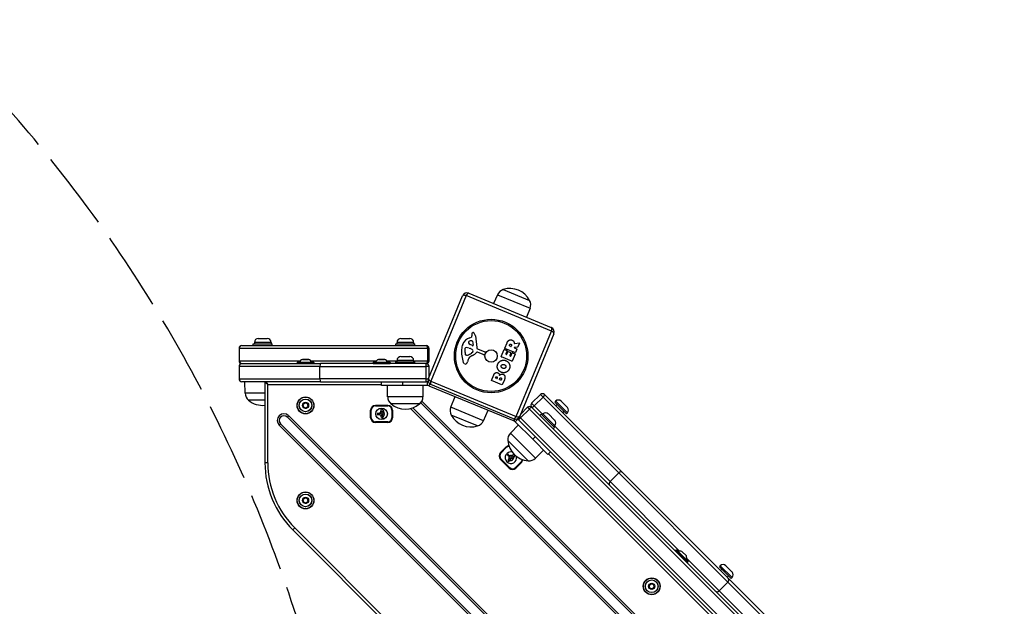
# Model space of a CAD drawing. Units: millimetres. Extents: x -5538 to 5002, y -3246 to 2680.
# Drawn here: x 1982 to 3018, y 849 to 1466 of the extents above; entities that cross this region are included whole.
import ezdxf

# ---------------------------------------------------------------- set-up
doc = ezdxf.new("R2010")
doc.units = ezdxf.units.MM
doc.header["$LTSCALE"] = 100
doc.linetypes.add('DASHED', pattern=[0.2068, 0.1655, -0.0413])
doc.layers.add('SW_Toestellen', color=2, linetype='Continuous')

msp = doc.modelspace()

# ---------------------------------------------------------------- linework, layer by layer
at = {"layer": 'SW_Toestellen'}
for p, q in [((2491, 1182), (2518.7, 1170.5)), ((2491, 1182), (2518.7, 1170.5)), ((2412.2, 1088.5), (2448.2, 1175.3)), ((2451.9, 1175.6), (2414.7, 1085.7)), ((2541.8, 1138.3), (2451.9, 1175.6)), ((2454.7, 1178), (2541.5, 1142.1)), ((2484.8, 1176.4), (2480.8, 1167.2)), ((2484.8, 1176.4), (2519.1, 1162.2)), ((2519.1, 1162.2), (2515.4, 1152.9)), ((2233.2, 1130.5), (2242.6, 1130.5)), ((2383.2, 1130.5), (2392.6, 1130.5)), ((2455.8, 1131.3), (2457.7, 1131.9)), ((2458, 1132.3), (2457.9, 1133.4)), ((2461.6, 1133.4), (2463, 1120.8)), ((2504.6, 1048.4), (2541.8, 1138.3)), ((2544.3, 1135.5), (2508.3, 1048.7)), ((2213.4, 1120), (2212.9, 1120)), ((2212.9, 1120), (2212.9, 1107)), ((2213.4, 1120), (2212.9, 1120)), ((2411.3, 1120), (2213.4, 1120)), ((2213.4, 1107), (2213.4, 1120)), ((2411.3, 1120), (2213.4, 1120)), ((2215.9, 1123), (2409.9, 1123)), ((2227.9, 1125), (2247.9, 1125)), ((2227.9, 1123), (2227.9, 1125)), ((2246.6, 1126.4), (2229.1, 1126.4)), ((2229.1, 1126.4), (2229.1, 1125)), ((2246.6, 1126.4), (2246.6, 1125)), ((2247.9, 1123), (2247.9, 1125)), ((2377.9, 1125), (2397.9, 1125)), ((2377.9, 1123), (2377.9, 1125)), ((2396.6, 1126.4), (2379.1, 1126.4)), ((2379.1, 1126.4), (2379.1, 1125)), ((2396.6, 1126.4), (2396.6, 1125)), ((2397.9, 1123), (2397.9, 1125)), ((2412.9, 1120), (2411.3, 1120)), ((2411.3, 1120), (2411.3, 1107)), ((2412.9, 1120), (2411.3, 1120)), ((2412.9, 1107), (2412.9, 1120)), ((2450.7, 1115.6), (2450.7, 1119.3)), ((2455.1, 1120.4), (2456.3, 1119.9)), ((2458.6, 1122.9), (2456, 1124.1)), ((2456.4, 1119.8), (2457.8, 1119.1)), ((2458.5, 1127.5), (2459.2, 1123.4)), ((2463.9, 1119.6), (2471.6, 1116.5)), ((2492.6, 1120.3), (2494.9, 1125.9)), ((2503.7, 1115.5), (2492.7, 1120)), ((2497.2, 1122.9), (2497.5, 1123.6)), ((2498.9, 1122), (2497.4, 1122.7)), ((2499.5, 1122.9), (2499.2, 1122.1)), ((2502.4, 1120.6), (2505.3, 1119.4)), ((2506.2, 1121.4), (2502.5, 1121)), ((2502.6, 1125.1), (2507.9, 1125.9)), ((2505.4, 1119.1), (2503.9, 1115.6)), ((2508.1, 1125.6), (2506.4, 1121.5)), ((2383.2, 1111.5), (2392.6, 1111.5)), ((2452.2, 1113), (2451.5, 1113.3)), ((2458.8, 1116.2), (2457.4, 1115.1)), ((2469.9, 1113.5), (2463.7, 1116.1)), ((2472.1, 1115.2), (2471.4, 1114.1)), ((2488.9, 1111.4), (2491.9, 1118.7)), ((2500, 1106.6), (2489, 1111.2)), ((2492.2, 1118.8), (2494.7, 1117.7)), ((2494.9, 1117.4), (2493.5, 1114.3)), ((2493.6, 1114), (2494.5, 1113.7)), ((2494.8, 1113.8), (2495.9, 1116.5)), ((2496.2, 1116.7), (2498.8, 1115.6)), ((2498.9, 1115.3), (2497.7, 1112.5)), ((2497.8, 1112.3), (2498.7, 1111.9)), ((2499, 1112), (2500.4, 1115.3)), ((2503.3, 1114.1), (2500.3, 1106.7)), ((2500.6, 1115.4), (2503.2, 1114.3)), ((2212.9, 1107), (2213.4, 1107)), ((2212.9, 1107), (2213.4, 1107)), ((2298.1, 1101), (2212.9, 1101)), ((2212.9, 1101), (2212.9, 1088)), ((2298.1, 1101), (2212.9, 1101)), ((2213.4, 1107), (2277.6, 1107)), ((2213.4, 1107), (2277.6, 1107)), ((2215.9, 1104), (2298.5, 1104)), ((2291.8, 1105.3), (2274, 1105.3)), ((2274, 1105.3), (2274, 1104.2)), ((2274, 1104.2), (2291.8, 1104.2)), ((2274.2, 1105.5), (2291.6, 1105.5)), ((2276.3, 1105.5), (2289.5, 1105.5)), ((2286.2, 1108.3), (2279.6, 1108.3)), ((2279.7, 1108.4), (2286.1, 1108.4)), ((2288.2, 1107), (2357.6, 1107)), ((2288.2, 1107), (2357.6, 1107)), ((2291.8, 1105.3), (2291.8, 1104.2)), ((2298.1, 1101), (2409.4, 1101)), ((2298.1, 1088), (2298.1, 1101)), ((2298.1, 1101), (2409.4, 1101)), ((2409.9, 1104), (2298.5, 1104)), ((2371.8, 1105.3), (2354, 1105.3)), ((2354, 1105.3), (2354, 1104.2)), ((2354, 1104.2), (2371.8, 1104.2)), ((2354.2, 1105.5), (2371.6, 1105.5)), ((2356.3, 1105.5), (2369.5, 1105.5)), ((2366.2, 1108.3), (2359.6, 1108.3)), ((2359.7, 1108.4), (2366.1, 1108.4)), ((2368.2, 1107), (2379.1, 1107)), ((2368.2, 1107), (2379.1, 1107)), ((2371.8, 1105.3), (2371.8, 1104.2)), ((2377.9, 1106), (2397.9, 1106)), ((2377.9, 1104), (2377.9, 1106)), ((2396.6, 1107.4), (2379.1, 1107.4)), ((2379.1, 1107.4), (2379.1, 1106)), ((2396.6, 1107.4), (2396.6, 1106)), ((2396.6, 1107), (2411.3, 1107)), ((2396.6, 1107), (2411.3, 1107)), ((2397.9, 1104), (2397.9, 1106)), ((2412.9, 1101), (2409.4, 1101)), ((2409.4, 1101), (2409.4, 1088)), ((2412.9, 1101), (2409.4, 1101)), ((2411.3, 1107), (2412.9, 1107)), ((2411.3, 1107), (2412.9, 1107)), ((2412.9, 1090.2), (2412.9, 1101)), ((2454, 1108.4), (2453.4, 1106)), ((2212.9, 1088), (2298.1, 1088)), ((2212.9, 1088), (2298.1, 1088)), ((2409.4, 1088), (2298.1, 1088)), ((2409.4, 1088), (2298.1, 1088)), ((2409.4, 1088), (2412, 1088)), ((2409.4, 1088), (2412, 1088)), ((2478.5, 1086.3), (2481, 1092.3)), ((2482.8, 1089.1), (2483, 1089.6)), ((2484.1, 1088.4), (2482.9, 1088.8)), ((2484.6, 1089.1), (2484.4, 1088.5)), ((2487, 1087.4), (2487.3, 1088.2)), ((2298.5, 1085), (2215.9, 1085)), ((2219.3, 1073), (2219.1, 1085)), ((2240.2, 1084), (2240.2, 999.6)), ((2243.2, 1082), (2240.2, 1084)), ((2240.2, 1084), (2240.2, 999.6)), ((2241.2, 1085), (2243.2, 1082)), ((2243.2, 999.6), (2243.2, 1082)), ((2243.2, 1082), (2362.9, 1082)), ((2298.5, 1085), (2409.9, 1085)), ((2362.9, 1081), (2362.9, 1085)), ((2385.4, 1081), (2362.9, 1081)), ((2369.3, 1069), (2369.1, 1081)), ((2385.4, 1081), (2385.4, 1085)), ((2411.3, 1081), (2385.4, 1081)), ((2406.5, 1069), (2406.6, 1081)), ((2411.3, 1085), (2409.9, 1085)), ((2411.3, 1081), (2411.3, 1085)), ((2412.1, 1085), (2411.3, 1085)), ((2412.1, 1085), (2411.3, 1085)), ((2413.7, 1082.7), (2412.8, 1080.6)), ((2412.8, 1080.6), (2502.3, 1043.6)), ((2414.7, 1085.7), (2504.6, 1048.4)), ((2501.7, 1046), (2414.9, 1082)), ((2489.6, 1081.5), (2478.6, 1086.1)), ((2488.5, 1086.5), (2487.1, 1087.1)), ((2489.1, 1087.5), (2488.8, 1086.6)), ((2492.1, 1086.9), (2489.9, 1081.6)), ((2240.2, 1073), (2219.3, 1073)), ((2406.5, 1069), (2369.3, 1069)), ((2435.8, 1058.1), (2440.2, 1069.3)), ((2530, 1071.4), (2520.8, 1062.2)), ((2523.6, 1059.5), (2532.8, 1068.7)), ((2532.8, 1068.7), (2530, 1071.4)), ((2532.8, 1068.7), (2530, 1071.4)), ((2532.8, 1068.7), (2612.5, 989)), ((2532.8, 1068.7), (2612.5, 989)), ((2616.4, 989.3), (2534.3, 1071.4)), ((2240.2, 1065.5), (2222.9, 1065.5)), ((2240.2, 1065.5), (2222.9, 1065.5)), ((2280.1, 1060.8), (2280.7, 1058.1)), ((2280.2, 1060.8), (2280.1, 1060.8)), ((2282.2, 1062.8), (2280.2, 1061)), ((2280.2, 1060.9), (2282.3, 1062.7)), ((2280.2, 1060.9), (2280.2, 1061)), ((2280.8, 1058.1), (2280.2, 1060.8)), ((2280.8, 1058.1), (2280.7, 1058.1)), ((2280.8, 1058), (2280.8, 1057.9)), ((2283.4, 1057.2), (2280.8, 1058)), ((2280.8, 1057.9), (2283.4, 1057.1)), ((2282.3, 1062.7), (2282.2, 1062.8)), ((2285, 1062), (2282.4, 1062.8)), ((2282.4, 1062.7), (2282.4, 1062.8)), ((2282.4, 1062.7), (2285, 1061.9)), ((2283.4, 1057.2), (2283.4, 1057.1)), ((2285.6, 1059), (2283.5, 1057.2)), ((2283.5, 1057.2), (2283.6, 1057.1)), ((2283.6, 1057.1), (2285.6, 1058.9)), ((2285, 1061.9), (2285, 1062)), ((2285, 1061.8), (2285.1, 1061.8)), ((2285, 1061.8), (2285.6, 1059.1)), ((2285.7, 1059.1), (2285.1, 1061.8)), ((2285.6, 1059.1), (2285.7, 1059.1)), ((2285.6, 1058.9), (2285.6, 1059)), ((2356.4, 1060), (2356.4, 1059.5)), ((2369.4, 1060), (2356.4, 1060)), ((2356.4, 1060), (2369.4, 1060)), ((2356.4, 1059.5), (2369.4, 1059.5)), ((2369.4, 1060), (2369.4, 1059.5)), ((2402.9, 1061.5), (2372.9, 1061.5)), ((2402.9, 1061.5), (2372.9, 1061.5)), ((3010.9, 442.1), (2395.7, 1057.3)), ((2404.3, 1062.8), (3016.4, 450.7)), ((3018.1, 451.8), (2405.4, 1064.6)), ((2470.1, 1043.9), (2435.8, 1058.1)), ((2516.6, 1058), (2509, 1050.4)), ((2518.4, 1056.2), (2516.6, 1058)), ((2518.4, 1056.2), (2516.6, 1058)), ((2520.8, 1062.2), (2523.6, 1059.5)), ((2520.8, 1062.2), (2523.6, 1059.5)), ((3011.6, 567.3), (2520.8, 1058)), ((2532.3, 1050.8), (2523.6, 1059.5)), ((2532.3, 1050.8), (2523.6, 1059.5)), ((2546.1, 1064.5), (2545.1, 1063.5)), ((2545.1, 1063.5), (2557.4, 1051.1)), ((2558.5, 1052.1), (2546.1, 1064.5)), ((2547.7, 1060.8), (2546.3, 1059.4)), ((2551.8, 1064.5), (2558.5, 1057.9)), ((2265.2, 1049.2), (2263.8, 1047.8)), ((2263.8, 1047.8), (2953.2, 358.4)), ((2954.6, 359.8), (2265.2, 1049.2)), ((2351.4, 1047), (2351.4, 1055)), ((2351.5, 1055.1), (2352, 1055.1)), ((2351.5, 1055.1), (2351.5, 1047.1)), ((2351.5, 1047.1), (2352, 1047.1)), ((2352, 1047.1), (2352, 1055.1)), ((2360.5, 1051.5), (2359.2, 1051.5)), ((2364.2, 1047.9), (2364.5, 1048.1)), ((2374.3, 1055.1), (2373.8, 1055.1)), ((2373.8, 1055.1), (2373.8, 1047.1)), ((2373.8, 1047.1), (2374.3, 1047.1)), ((2374.3, 1047.1), (2374.3, 1055.1)), ((2374.4, 1055), (2374.4, 1047)), ((2393.5, 1056.6), (3010.2, 439.9)), ((2464, 1038.4), (2436.2, 1049.8)), ((2464, 1038.4), (2436.2, 1049.8)), ((2470.1, 1043.9), (2474.9, 1054.9)), ((2508, 1048.2), (2509.2, 1047)), ((2508, 1048.2), (2509.2, 1047)), ((2509.2, 1047), (2518.4, 1056.2)), ((2999.9, 556.3), (2509.2, 1047)), ((2999.9, 556.3), (2509.2, 1047)), ((2518.4, 1056.2), (3009.1, 565.5)), ((2518.4, 1056.2), (3009.1, 565.5)), ((2529.3, 1049.5), (2530.7, 1050.9)), ((2530.7, 1050.9), (2544.9, 1036.8)), ((2532.6, 1051.1), (2531.6, 1050)), ((2545, 1038.7), (2532.6, 1051.1)), ((2538.4, 1051.1), (2545, 1044.4)), ((2554.8, 1053.8), (2553.4, 1052.3)), ((2558.5, 1052.1), (2557.4, 1051.1)), ((2255.3, 1039.3), (2256.7, 1040.7)), ((2255.3, 1039.3), (2944.7, 349.9)), ((2946.1, 351.3), (2256.7, 1040.7)), ((2356.4, 1042.2), (2356.4, 1042.7)), ((2369.4, 1042.7), (2356.4, 1042.7)), ((2356.4, 1042.2), (2369.4, 1042.2)), ((2369.4, 1042), (2356.4, 1042)), ((2369.4, 1042.2), (2369.4, 1042.7)), ((2498.5, 1030.8), (2506.9, 1039.4)), ((2502.3, 1043.6), (2503.1, 1045.6)), ((2506.4, 1045.6), (2503.6, 1042.7)), ((2503.6, 1042.7), (2521.9, 1024.4)), ((2506.4, 1045.6), (2505.9, 1046.1)), ((2506.4, 1045.6), (2505.9, 1046.1)), ((2507.4, 1044.6), (2506.4, 1045.6)), ((2507.4, 1044.6), (2998.1, 553.8)), ((2543.5, 1035.4), (2544.9, 1036.8)), ((2545, 1038.7), (2544, 1037.7)), ((2603.3, 979.8), (2544.7, 1038.4)), ((2603.3, 979.8), (2544.7, 1038.4)), ((2524.8, 1004.6), (2498.5, 1030.8)), ((2524.7, 1027.2), (2521.9, 1024.4)), ((2488, 1010.3), (2493.6, 1015.9)), ((2493.8, 1015.9), (2488.1, 1010.3)), ((2488.5, 1009.9), (2494.1, 1015.6)), ((2493.8, 1015.9), (2494.1, 1015.6)), ((2517, 1001.8), (2495.7, 1023)), ((2517, 1001.8), (2495.7, 1023)), ((2537.8, 1008.5), (2521.9, 1024.4)), ((2488.1, 1010.3), (2488.5, 1009.9)), ((2497.6, 1007), (2496.6, 1008)), ((2524.8, 1004.6), (2533.4, 1012.9)), ((2537.8, 1008.5), (2540.6, 1011.3)), ((2538.5, 1009.2), (2851, 696.7)), ((2243.2, 999.6), (2240.2, 999.6)), ((2497.2, 994), (2488, 1003.2)), ((2488.1, 1003.3), (2488.5, 1003.7)), ((2488.1, 1003.3), (2497.3, 994.1)), ((2497.6, 994.5), (2488.5, 1003.7)), ((2497.7, 1001.9), (2498, 1001.8)), ((2509.5, 1000.2), (2503.9, 994.5)), ((2504.2, 994.1), (2509.9, 999.8)), ((2509.9, 999.7), (2504.2, 994)), ((2509.9, 999.8), (2509.5, 1000.2)), ((2497.3, 994.1), (2497.6, 994.5)), ((2503.9, 994.5), (2504.2, 994.1)), ((2603.3, 979.8), (2612.5, 989)), ((2727.4, 874), (2612.5, 989)), ((2727.4, 874), (2612.5, 989)), ((2616.4, 989.3), (2727.5, 878.2)), ((2603.3, 979.8), (2676.5, 906.6)), ((2603.3, 979.8), (2676.5, 906.6)), ((2280.1, 960.8), (2280.7, 958.1)), ((2280.2, 960.8), (2280.1, 960.8)), ((2282.2, 962.8), (2280.2, 961)), ((2280.2, 960.9), (2282.3, 962.7)), ((2280.2, 960.9), (2280.2, 961)), ((2280.8, 958.1), (2280.2, 960.8)), ((2280.8, 958.1), (2280.7, 958.1)), ((2280.8, 958), (2280.8, 957.9)), ((2283.4, 957.2), (2280.8, 958)), ((2280.8, 957.9), (2283.4, 957.1)), ((2282.3, 962.7), (2282.2, 962.8)), ((2285, 962), (2282.4, 962.8)), ((2282.4, 962.7), (2282.4, 962.8)), ((2282.4, 962.7), (2285, 961.9)), ((2283.4, 957.2), (2283.4, 957.1)), ((2285.6, 959), (2283.5, 957.2)), ((2283.5, 957.2), (2283.6, 957.1)), ((2283.6, 957.1), (2285.6, 958.9)), ((2285, 961.9), (2285, 962)), ((2285, 961.8), (2285.1, 961.8)), ((2285, 961.8), (2285.6, 959.1)), ((2285.7, 959.1), (2285.1, 961.8)), ((2285.6, 959.1), (2285.7, 959.1)), ((2285.6, 958.9), (2285.6, 959)), ((2271.6, 931), (2269.5, 928.9)), ((2269.5, 928.9), (2834.3, 364.1)), ((2269.5, 928.9), (2834.3, 364.1)), ((2836.4, 366.3), (2271.6, 931)), ((2672.8, 907.9), (2672, 907.1)), ((2672, 907.1), (2684.6, 894.5)), ((2685.4, 895.3), (2672.8, 907.9)), ((2673.1, 907.9), (2685.4, 895.6)), ((2674.6, 906.4), (2683.9, 897.1)), ((2683.6, 901.5), (2679, 906.1)), ((2679, 906.1), (2683.6, 901.5)), ((2684.1, 899), (2718.2, 864.9)), ((2684.1, 899), (2718.2, 864.9)), ((2685.4, 895.3), (2684.6, 894.5)), ((2719.3, 891.3), (2718.3, 890.2)), ((2731.7, 878.9), (2719.3, 891.3)), ((2725.1, 891.3), (2731.7, 884.6)), ((2718.3, 890.2), (2730.7, 877.9)), ((2721, 887.6), (2719.5, 886.2)), ((2645.7, 872.1), (2644.2, 869.8)), ((2644.2, 869.8), (2645.7, 872.1)), ((2645.7, 872.1), (2645.7, 872.1)), ((2648.6, 872), (2645.8, 872.2)), ((2645.8, 872.1), (2645.8, 872.2)), ((2645.8, 872.1), (2648.6, 871.9)), ((2648.6, 871.9), (2648.6, 872)), ((2650, 869.5), (2648.7, 871.9)), ((2648.7, 871.9), (2648.7, 871.9)), ((2648.7, 871.9), (2649.9, 869.4)), ((2718.2, 864.9), (2727.4, 874)), ((2728, 880.5), (2726.6, 879.1)), ((2727.4, 874), (2768, 833.4)), ((2727.4, 874), (2768, 833.4)), ((2770.7, 835), (2727.5, 878.2)), ((2731.7, 878.9), (2730.7, 877.9)), ((2644.2, 869.7), (2644.1, 869.6)), ((2644.1, 869.6), (2645.4, 867.2)), ((2644.2, 869.8), (2644.2, 869.8)), ((2645.5, 867.2), (2644.2, 869.7)), ((2645.5, 867.2), (2645.4, 867.2)), ((2645.5, 867.2), (2645.5, 867.1)), ((2648.3, 867), (2645.5, 867.2)), ((2645.5, 867.1), (2648.3, 866.9)), ((2648.3, 866.9), (2648.3, 867)), ((2648.4, 867), (2650, 869.3)), ((2649.9, 869.3), (2648.4, 867.1)), ((2648.4, 867.1), (2648.4, 867)), ((2649.9, 869.4), (2650, 869.5)), ((2649.9, 869.3), (2650, 869.3)), ((2764.6, 818.5), (2718.2, 864.9)), ((2764.6, 818.5), (2718.2, 864.9))]:
    msp.add_line(p, q, dxfattribs=at)
for centre, radius in [((2478.2, 1112), 38.7), ((2478.2, 1112), 37.3), ((2478.2, 1112), 6.5), ((2282.9, 1060), 8.9), ((2282.9, 1060), 8.7), ((2282.9, 1060), 6.7), ((2282.9, 1060), 6.62), ((2282.9, 1060), 3.27), ((2282.9, 1060), 3.23), ((2362.9, 1051.1), 6.08), ((2282.9, 960), 8.9), ((2282.9, 960), 8.7), ((2282.9, 960), 6.7), ((2282.9, 960), 6.62), ((2282.9, 960), 3.27), ((2282.9, 960), 3.23), ((2647.1, 869.6), 8.9), ((2647.1, 869.6), 8.7), ((2647.1, 869.6), 6.7), ((2647.1, 869.6), 6.62), ((2647.1, 869.6), 3.27), ((2647.1, 869.6), 3.23)]:
    msp.add_circle(centre, radius, dxfattribs=at)
at = {"layer": 'SW_Toestellen', "color": 254, "linetype": 'DASHED', "ltscale": 5}
msp.add_arc((844.4, 380.8), 1500, 0, 84.0594, dxfattribs=at)
at = {"layer": 'SW_Toestellen'}
for centre, radius, start, end in [((2493.9, 1172.5), 9.95, 107.3028, 156.6815), ((2498, 1159.9), 23.2, 27.2274, 107.7726), ((2452.8, 1173.4), 5, 67.5, 157.5), ((2509.9, 1165.9), 9.95, 338.3185, 27.6972), ((2539.6, 1137.4), 5, 337.5, 67.5), ((2233.2, 1126.4), 4.05, 90, 180), ((2242.6, 1126.4), 4.05, 0, 90), ((2383.2, 1126.4), 4.05, 90, 180), ((2392.6, 1126.4), 4.05, 0, 90), ((2459.2, 1120.1), 11.7, 106.8689, 159.6302), ((2457.6, 1132.3), 0.391, 286.8689, 6.2438), ((2460.6, 1135), 2.81, 164.3811, 177.7655), ((2469.4, 1134.6), 11.6, 177.7655, 186.2438), ((2459.1, 1135.4), 1.21, 140.2179, 164.3811), ((2459.1, 1135.4), 1.27, 49.6674, 140.2179), ((2455.5, 1131.1), 6.85, 44.8888, 49.6674), ((2457.3, 1132.9), 4.33, 6.2438, 44.8888), ((2215.9, 1120), 3, 90, 180), ((2409.9, 1120), 3, 0, 90), ((2482.8, 1116.7), 35.8, 176.3323, 198.523), ((2465.4, 1117.8), 18.3, 159.6302, 176.3323), ((2453.3, 1119.3), 2.67, 156.3881, 180.1753), ((2451.8, 1119.9), 1.04, 89.8905, 156.3881), ((2451.8, 1111.7), 9.24, 69.1935, 89.8905), ((2455.5, 1126.3), 1.25, 123.9075, 196.4493), ((2457.2, 1126.8), 2.94, 196.4493, 245.7808), ((2457.7, 1123.1), 5.03, 89.9006, 123.9075), ((2455.1, 1117.1), 3.01, 63.4397, 67.5), ((2457.7, 1127.3), 0.856, 9.9938, 89.9006), ((2456.5, 1116.4), 3.04, 39.1277, 63.4397), ((2458.8, 1123.3), 0.47, 245.7808, 9.9938), ((2464.5, 1121), 1.51, 186.2438, 247.891), ((2492.8, 1120.2), 0.2, 157.5, 247.5), ((2497.4, 1122.9), 0.2, 157.5, 247.5), ((2499, 1122.2), 0.2, 247.5, 337.5), ((2502.5, 1120.8), 0.2, 95.9065, 247.5), ((2505.2, 1119.2), 0.2, 337.5, 67.5), ((2506.2, 1121.6), 0.2, 275.9065, 337.5), ((2507.9, 1125.7), 0.2, 337.5, 98.6549), ((2383.2, 1107.4), 4.05, 90, 180), ((2392.6, 1107.4), 4.05, 0, 90), ((2456.2, 1115.6), 5.5, 180.1753, 195.0187), ((2452.5, 1114.6), 1.75, 195.0187, 226.5675), ((2451.6, 1113.6), 0.391, 226.5675, 247.5), ((2452.7, 1114.3), 1.47, 247.5, 285.3686), ((2450, 1124.4), 11.9, 285.3686, 308.7927), ((2458, 1107.5), 4.09, 126.9322, 166.4192), ((2467, 1095.4), 19.1, 116.3223, 126.9322), ((2451.1, 1127.5), 16.6, 296.3223, 316.334), ((2457.5, 1117.2), 1.69, 335.6545, 39.1277), ((2458.3, 1116.9), 0.805, 308.7927, 335.6545), ((2463.5, 1115.7), 0.452, 67.5, 136.334), ((2470.4, 1114.7), 1.2, 247.5, 330.0394), ((2471.3, 1115.6), 0.903, 330.0394, 67.891), ((2489.1, 1111.3), 0.2, 157.5, 247.5), ((2492.1, 1118.6), 0.2, 67.5, 157.5), ((2493.7, 1114.2), 0.2, 157.5, 247.5), ((2494.6, 1113.8), 0.2, 247.5, 337.5), ((2494.7, 1117.5), 0.2, 337.5, 67.5), ((2496.1, 1116.5), 0.2, 67.5, 157.5), ((2497.9, 1112.5), 0.2, 157.5, 247.5), ((2498.8, 1112.1), 0.2, 247.5, 337.5), ((2498.7, 1115.4), 0.2, 337.5, 67.5), ((2500.5, 1115.2), 0.2, 67.5, 157.5), ((2503.1, 1114.1), 0.2, 337.5, 67.5), ((2503.7, 1115.6), 0.2, 247.5, 337.5), ((2215.9, 1107), 3, 180, 270), ((2215.9, 1101), 3, 90, 180), ((2274.2, 1105.3), 0.2, 90, 180), ((2274.2, 1104.2), 0.2, 180, 270), ((2276.2, 1105.6), 0.1, 270, 324.5098), ((2283.6, 1100.3), 9, 116.2361, 144.5098), ((2279.7, 1108.3), 0.1, 90, 116.2361), ((2286.1, 1108.3), 0.1, 63.7639, 90), ((2282.2, 1100.3), 9, 35.4902, 63.7639), ((2289.6, 1105.6), 0.1, 215.4902, 270), ((2291.6, 1105.3), 0.2, 0, 90), ((2291.6, 1104.2), 0.2, 270, 0), ((2354.2, 1105.3), 0.2, 90, 180), ((2354.2, 1104.2), 0.2, 180, 270), ((2356.2, 1105.6), 0.1, 270, 324.5098), ((2363.6, 1100.3), 9, 116.2361, 144.5098), ((2359.7, 1108.3), 0.1, 90, 116.2361), ((2366.1, 1108.3), 0.1, 63.7639, 90), ((2362.2, 1100.3), 9, 35.4902, 63.7639), ((2369.6, 1105.6), 0.1, 215.4902, 270), ((2371.6, 1105.3), 0.2, 0, 90), ((2371.6, 1104.2), 0.2, 270, 0), ((2409.9, 1107), 3, 270, 0), ((2409.9, 1101), 3, 0, 90), ((2451.5, 1106.2), 2.8, 198.523, 244.3903), ((2451.1, 1105.3), 1.76, 244.3903, 316.4789), ((2449.3, 1107), 4.23, 316.4789, 346.4192), ((2500.1, 1106.8), 0.2, 247.5, 337.5), ((2215.9, 1088), 3, 180, 270), ((2416.8, 1086.6), 5, 157.5, 247.5), ((2483, 1089), 0.2, 157.5, 247.5), ((2484.2, 1088.5), 0.2, 247.5, 337.5), ((2241.2, 1084), 1, 90, 180), ((2241.2, 1084), 1, 90, 180), ((2409.9, 1088), 3, 270, 311.6807), ((2411.3, 1077), 8, 84.2915, 90), ((2411.3, 1077), 4, 67.5, 90), ((2478.7, 1086.3), 0.2, 157.5, 247.5), ((2487.2, 1087.3), 0.2, 157.5, 247.5), ((2488.6, 1086.7), 0.2, 247.5, 337.5), ((2489.7, 1081.7), 0.2, 247.5, 337.5), ((2229.3, 1073.1), 9.95, 180.8185, 230.1972), ((2379.3, 1069.1), 9.95, 180.8185, 230.1972), ((2396.5, 1069.1), 9.95, 309.8028, 359.1815), ((2532.2, 1069.3), 3, 45, 135), ((2237.9, 1083.2), 23.2, 229.7274, 275.7949), ((2280.3, 1060.8), 0.2, 131.6036, 191.6036), ((2280.3, 1060.8), 0.1, 131.6036, 191.6036), ((2280.9, 1058.1), 0.2, 191.6036, 251.6036), ((2280.9, 1058.1), 0.1, 191.6036, 251.6036), ((2282.3, 1062.6), 0.2, 71.6036, 131.6036), ((2282.3, 1062.6), 0.1, 71.6036, 131.6036), ((2283.4, 1057.3), 0.1, 251.6036, 311.6036), ((2283.4, 1057.3), 0.2, 251.6036, 311.6036), ((2284.9, 1061.8), 0.2, 11.6036, 71.6036), ((2284.9, 1061.8), 0.1, 11.6036, 71.6036), ((2285.5, 1059.1), 0.2, 311.6036, 11.6036), ((2285.5, 1059.1), 0.1, 311.6036, 11.6036), ((2356.4, 1055), 5, 90, 180), ((2356.4, 1055.1), 4.9, 90, 180), ((2356.4, 1055.1), 4.4, 90, 180), ((2369.4, 1055.1), 4.9, 0, 90), ((2369.4, 1055), 5, 0, 90), ((2369.4, 1055.1), 4.4, 0, 90), ((2387.9, 1079.2), 23.2, 229.7274, 310.2726), ((2445, 1054.5), 9.95, 158.3185, 207.6972), ((2518.7, 1055.9), 3, 45, 135), ((2523, 1060.1), 3, 135, 225), ((2548.9, 1061.6), 4.05, 45, 135), ((2555.6, 1055), 4.05, 315, 45), ((2260.2, 1044.2), 7, 45, 225), ((2260.2, 1044.2), 5, 45, 225), ((2356.4, 1047), 5, 180, 270), ((2356.4, 1047.1), 4.9, 180, 270), ((2356.4, 1047.1), 4.4, 180, 270), ((2360.5, 1050.8), 2.22, 174.8101, 176.3904), ((2363.3, 1050.6), 5.09, 176.3904, 176.9831), ((2356.9, 1050.9), 1.35, 354.7418, 356.9831), ((2360.4, 1050.6), 2.16, 174.7418, 176.2719), ((2359.1, 1050.7), 0.888, 176.2719, 179.9918), ((2358.8, 1050.7), 0.607, 179.9918, 185.0627), ((2358.4, 1050.7), 0.2, 185.0627, 254.7169), ((2358.7, 1051.1), 0.401, 121.722, 144.695), ((2358.7, 1051), 0.448, 144.695, 161.6972), ((2359, 1050.9), 0.777, 161.6972, 171.5441), ((2359.3, 1050.9), 1.08, 171.5441, 174.8101), ((2358.6, 1051.1), 0.653, 254.7169, 261.0189), ((2358.8, 1050.9), 0.562, 105.2202, 121.722), ((2358.7, 1052.2), 1.75, 261.0189, 262.6136), ((2359.1, 1055.4), 5.02, 262.6136, 264.2587), ((2358.8, 1050.7), 0.762, 96.51, 105.2202), ((2358, 1044.5), 6, 82.8823, 84.2587), ((2358.9, 1050.3), 1.18, 90.8969, 96.51), ((2358.9, 1050), 1.49, 84.8738, 90.8969), ((2359.1, 1052.7), 2.27, 262.8823, 269.4677), ((2358.8, 1049.1), 2.36, 81.0819, 84.8738), ((2359.2, 1065.7), 15.3, 269.4677, 270.4485), ((2359.2, 1065.3), 14.9, 270.4485, 271.7649), ((2358.7, 1079.6), 29.2, 271.7649, 272.4351), ((2352.8, 1089.1), 39.3, 280.5662, 281.1267), ((2358.8, 1080.2), 29.7, 273.0545, 273.8731), ((2360.5, 1051.8), 0.3, 270, 337.8838), ((2362.7, 1050.9), 2.08, 154.5966, 157.8838), ((2361, 1048.4), 2.12, 93.4887, 96.174), ((2366.9, 1048.9), 6.72, 152.2852, 154.5966), ((2360.9, 1049.9), 0.667, 84.9502, 93.4887), ((2366.1, 1049.3), 5.74, 145.1663, 152.2852), ((2361, 1050.1), 0.431, 74.4127, 84.9502), ((2361, 1050.2), 0.345, 61.2542, 74.4127), ((2360.9, 1050), 0.595, 35.0847, 61.2542), ((2367, 1048.7), 6.83, 139.1817, 145.1663), ((2360.7, 1049.9), 0.772, 14.8001, 35.0847), ((2326.8, 1028.9), 40.6, 29.7126, 31.3861), ((2359.3, 1055.3), 3.27, 319.1817, 335.4629), ((2362.3, 1051.9), 0.322, 159.9308, 173.0573), ((2362.3, 1051.9), 0.327, 173.0573, 185.9926), ((2362.4, 1051.9), 0.449, 185.9926, 191.7664), ((2213.6, 1141.7), 173.4, 328.8988, 328.9217), ((2365.4, 1050.1), 3.95, 148.8988, 149.6113), ((2363.1, 1051.5), 1.22, 149.6113, 151.9194), ((2362.7, 1051.7), 0.813, 151.9194, 154.7721), ((2362.4, 1051.8), 0.449, 154.7721, 159.9308), ((2362.7, 1051.9), 0.742, 191.7664, 195.2603), ((2362.9, 1052), 1, 195.2603, 198.5894), ((2363.8, 1052.3), 1.95, 198.5894, 200.3), ((2362.4, 1051.8), 0.447, 200.3, 238.2493), ((2358.5, 1054.4), 4.23, 328.9447, 330.8242), ((2213.6, 1141.7), 173.4, 328.9217, 328.9447), ((2330.6, 1031.1), 36.2, 27.8344, 29.7126), ((2366.3, 1050), 4.76, 145.7158, 150.8242), ((2362.5, 1052), 0.658, 238.0991, 264.4165), ((2363, 1055.7), 0.75, 153.0849, 169.7153), ((2363.6, 1055.6), 1.28, 169.7153, 179.5055), ((2364, 1055.6), 1.73, 179.5055, 186.8184), ((2365.7, 1055.8), 3.47, 186.8184, 190.4633), ((2367.1, 1056.1), 4.9, 190.4633, 192.5698), ((2360.9, 1054.6), 1.53, 335.4629, 9.4845), ((2362.9, 1055.8), 0.623, 131.8052, 153.0849), ((2359.1, 1054.3), 3.35, 9.4845, 12.5698), ((2366.5, 1049.9), 4.97, 140.8251, 145.7158), ((2363, 1055.7), 0.731, 113.6158, 131.8052), ((2363.9, 1065.5), 14.2, 264.4165, 265.984), ((2296.8, 1013.2), 74.4, 27.5706, 27.8344), ((2362.9, 1056), 0.395, 101.8132, 113.6158), ((2365.7, 1050.6), 3.89, 137.6349, 140.8251), ((2362.9, 1055.9), 0.558, 93.438, 101.8132), ((2364.5, 1051.7), 2.31, 132.2809, 137.6349), ((2363.1, 1049.9), 0.3, 87.8213, 203.4561), ((2296.8, 1013.2), 74.4, 27.3068, 27.5706), ((2362.9, 1055.8), 0.614, 84.0241, 93.438), ((2363.3, 1058.1), 6.8, 265.984, 269.2659), ((2871.2, 1270.3), 554.1, 203.4561, 203.4902), ((2370.9, 1051.5), 8.91, 207.3413, 211.7375), ((2362.9, 1055.7), 0.722, 76.0046, 84.0241), ((2363.8, 1052.5), 1.23, 124.9017, 129.2864), ((2364.2, 1052), 1.81, 129.2864, 132.2809), ((2398.8, 1072.7), 42.7, 212.9778, 213.844), ((2362.9, 1055.6), 0.796, 56.8085, 76.0046), ((2363.7, 1052.7), 1.01, 120.2918, 124.9017), ((2363.5, 1052.9), 0.705, 76.3267, 112.9613), ((2363.5, 1053), 0.635, 112.9613, 120.2918), ((2363.3, 1056), 4.77, 269.2659, 272.1359), ((2362.9, 1044.7), 5.47, 85.3195, 87.8213), ((2362.7, 1055.4), 1.09, 42.7075, 56.8085), ((2363.5, 1046.9), 0.282, 211.6616, 221.3777), ((2364, 1047.4), 0.926, 221.3777, 224.3427), ((2364.1, 1047.5), 1.07, 224.3427, 228.0961), ((2363.1, 1046.2), 4.01, 81.4844, 85.3195), ((2363.6, 1049.1), 0.284, 213.844, 239.8811), ((2363.6, 1049), 0.255, 239.8811, 268.8104), ((2364.5, 1047.9), 1.6, 228.0961, 230.6068), ((2356.6, 1049.7), 9.45, 25.72, 42.7075), ((2363.4, 1053.9), 2.61, 272.1359, 277.369), ((2364.6, 1048), 1.79, 230.6068, 236.2246), ((2363.6, 1049.1), 0.343, 268.8104, 280.0365), ((2363.5, 1049.3), 0.512, 280.0365, 287.5817), ((2364.5, 1047.9), 1.63, 236.2246, 242.395), ((2363.6, 1053.1), 0.526, 28.46, 76.3267), ((2363.5, 1053.3), 2.05, 277.369, 281.7543), ((2363.4, 1048.1), 2.01, 73.8275, 81.4844), ((2363.5, 1049.4), 0.625, 287.5817, 294.5622), ((2364.4, 1047.6), 1.36, 242.395, 249.8665), ((2363.2, 1050), 1.35, 299.3698, 313.3229), ((2363.4, 1049.7), 0.908, 294.5622, 299.3698), ((2363.3, 1054), 2.72, 281.7543, 285.0578), ((2363.5, 1048.7), 1.45, 69.1713, 73.8275), ((2364.1, 1047), 0.708, 249.8665, 264.157), ((2360.6, 1051.5), 3.87, 22.6869, 28.46), ((2360.4, 1064.9), 14, 285.0578, 285.6281), ((2363.7, 1049.2), 0.857, 61.3052, 69.1713), ((2363.8, 1049.4), 0.649, 52.5824, 61.3052), ((2363, 1050.3), 1.65, 313.3229, 324.7264), ((2364.4, 1047.7), 0.3, 127.5325, 211.6702), ((471.9, 261.9), 2051, 22.6814, 22.6869), ((2364.8, 1049.1), 2.36, 102.2336, 105.6281), ((2364, 1049.6), 0.375, 37.5416, 52.5824), ((2362.1, 1046.3), 2.4, 26.2661, 31.6702), ((2364.2, 1046.6), 0.314, 283.4735, 311.6346), ((471.9, 261.9), 2051, 22.6759, 22.6814), ((2326.6, 1036.9), 40.9, 22.4846, 22.6759), ((2364.2, 1051.9), 0.475, 282.2336, 317.9688), ((2364.1, 1049.7), 0.223, 38.2178, 45.2897), ((2363.9, 1049.5), 0.478, 27.5956, 35.4818), ((2363.9, 1049.5), 0.577, 35.4818, 38.2178), ((2363.9, 1049.6), 0.485, 324.7017, 348.8796), ((2361.9, 1046.1), 2.67, 20.7893, 26.2661), ((2326.6, 1036.9), 40.9, 22.2933, 22.4846), ((2364, 1049.6), 0.447, 19.1615, 27.5956), ((2364, 1049.6), 0.384, 348.8796, 19.1615), ((2362.6, 1046.4), 1.91, 14.9861, 20.7893), ((2363.6, 1046.7), 0.879, 2.411, 14.9861), ((2364.1, 1046.7), 0.391, 342.2889, 354.5951), ((2364.2, 1046.6), 0.272, 311.6346, 328.1049), ((2364.1, 1046.6), 0.316, 328.1049, 342.2889), ((2336.1, 1040.8), 30.7, 21.7832, 22.2933), ((2362, 1051), 3.86, 310.0096, 327.8954), ((2363.9, 1046.7), 0.617, 354.5951, 2.411), ((2363.9, 1051.8), 0.776, 16.4362, 28.7527), ((2363.9, 1051.8), 0.731, 3.3521, 16.4362), ((2364.3, 1051.8), 0.366, 317.9688, 3.3521), ((2358.2, 1050.5), 7.68, 4.8971, 25.72), ((2362.2, 1050.9), 3.65, 327.8954, 346.7676), ((2362, 1051), 3.79, 346.7676, 352.4361), ((2364.5, 1051), 1.35, 0.6723, 6.891), ((2361.7, 1050.9), 4.11, 358.6244, 0.6723), ((2362.4, 1050.9), 3.47, 352.4361, 358.6244), ((2369.4, 1047.1), 4.4, 270, 0), ((2369.4, 1047.1), 4.9, 270, 0), ((2369.4, 1047), 5, 270, 0), ((2456.9, 1060.5), 23.2, 207.2274, 287.7726), ((2503.7, 1050.6), 5, 247.5, 337.5), ((2509.5, 1046.7), 3, 183.3193, 225), ((2535.5, 1048.2), 4.05, 45, 135), ((2364.1, 1046.8), 0.463, 264.157, 283.4735), ((2461, 1047.9), 9.95, 287.3028, 336.6815), ((2500.8, 1039.9), 4, 45, 67.5), ((2500.8, 1039.9), 8, 45, 50.7085), ((2542.2, 1041.6), 4.05, 315, 45), ((2505.6, 1023.9), 9.95, 135.8185, 185.1972), ((2497.2, 1012.4), 5, 92.7423, 135), ((2497.2, 1012.5), 4.9, 93.4949, 135), ((2497.2, 1012.5), 4.4, 91.599, 135), ((2518.9, 1024.9), 23.2, 184.7274, 265.2726), ((2491.5, 1006.7), 5, 135, 225), ((2491.6, 1006.8), 4.9, 135, 225), ((2491.6, 1006.8), 4.4, 135, 225), ((2499, 1005), 6.08, 77.413, 12.587), ((2496.1, 1007.5), 0.888, 131.2719, 134.9918), ((2495.9, 1007.7), 0.607, 134.9918, 140.0627), ((2495.6, 1007.9), 0.2, 140.0627, 209.7169), ((2496, 1008.1), 0.653, 209.7169, 216.0189), ((2496.8, 1008.8), 1.75, 216.0189, 217.6136), ((2494.7, 1009.2), 1.35, 309.7418, 311.9831), ((2496.9, 1006.5), 2.16, 129.7418, 131.2719), ((2499.4, 1010.8), 5.02, 217.6136, 219.2587), ((2490.9, 1003.8), 6, 37.8823, 39.2587), ((2497.1, 1006.6), 2.22, 129.8101, 131.3904), ((2499, 1004.4), 5.09, 131.3904, 131.9831), ((2497.4, 1008.9), 2.27, 217.8823, 224.4677), ((2496.2, 1007.7), 0.777, 116.6972, 126.5441), ((2496.3, 1007.4), 1.08, 126.5441, 129.8101), ((2496, 1008), 0.448, 99.695, 116.6972), ((2506.7, 1018), 15.3, 224.4677, 225.4485), ((2496, 1008), 0.401, 76.722, 99.695), ((2506.4, 1017.7), 14.9, 225.4485, 226.7649), ((2496, 1007.9), 0.562, 60.2202, 76.722), ((2516.3, 1028.2), 29.2, 226.7649, 227.4351), ((2495.9, 1007.7), 0.762, 51.51, 60.2202), ((2495.6, 1007.4), 1.18, 45.8969, 51.51), ((2495.4, 1007.2), 1.49, 39.8738, 45.8969), ((2494.7, 1006.6), 2.36, 36.0819, 39.8738), ((2518.7, 1039.1), 39.3, 235.5662, 236.1267), ((2516.7, 1028.6), 29.7, 228.0545, 228.8731), ((2457.8, 1014.9), 40.6, 344.7126, 346.3861), ((2495.8, 1004.5), 2.12, 48.4887, 51.174), ((2496.8, 1005.6), 0.667, 39.9502, 48.4887), ((2496.9, 1005.7), 0.431, 29.4127, 39.9502), ((2497, 1005.8), 0.345, 16.2542, 29.4127), ((2496.6, 1005.7), 0.772, 329.8001, 350.0847), ((2496.8, 1005.7), 0.595, 350.0847, 16.2542), ((2497.8, 1007.2), 0.3, 225, 292.8838), ((2498.8, 1005), 2.08, 109.5966, 112.8838), ((2500.3, 1000.7), 6.72, 107.2852, 109.5966), ((2500, 1001.6), 5.74, 100.1663, 107.2852), ((2499.2, 1005.9), 0.447, 155.3, 193.2493), ((2499.4, 1005.9), 0.658, 193.0991, 219.4165), ((2499.2, 1006), 0.449, 140.9926, 146.7664), ((2499.5, 1005.8), 0.742, 146.7664, 150.2603), ((2499.7, 1005.7), 1, 150.2603, 153.5894), ((2500.5, 1005.3), 1.95, 153.5894, 155.3), ((2499.1, 1006), 0.322, 114.9308, 128.0573), ((2499.1, 1006), 0.327, 128.0573, 140.9926), ((2509.9, 1014.6), 14.2, 219.4165, 220.984), ((2500.2, 1000.5), 6.83, 94.1817, 100.1663), ((2499.3, 1005.6), 0.813, 106.9194, 109.7721), ((2499.2, 1005.9), 0.449, 109.7721, 114.9308), ((2500.1, 1002.6), 3.95, 103.8988, 104.6113), ((2499.4, 1005.2), 1.22, 104.6113, 106.9194), ((2504.2, 1009.7), 6.8, 220.984, 224.2659), ((2457.5, 1174.7), 173.4, 283.9217, 283.9447), ((2457.5, 1174.7), 173.4, 283.8988, 283.9217), ((2498.3, 1010.5), 4.23, 283.9447, 285.8242), ((2500.7, 1001.9), 4.76, 100.7158, 105.8242), ((2502.8, 1008.3), 4.77, 224.2659, 227.1359), ((2499.5, 1010.6), 3.27, 274.1817, 290.4629), ((2500.8, 1001.7), 4.97, 95.8251, 100.7158), ((2500.6, 1002.8), 3.89, 92.6349, 95.8251), ((2500.6, 1004.3), 2.31, 87.2809, 92.6349), ((2500.1, 1009), 1.53, 290.4629, 324.4845), ((2500.6, 1004.8), 1.81, 84.2864, 87.2809), ((2500.7, 1005.4), 1.23, 79.9017, 84.2864), ((2500.7, 1005.6), 1.01, 75.2918, 79.9017), ((2500.8, 1005.9), 0.705, 31.3267, 67.9613), ((2500.8, 1006), 0.635, 67.9613, 75.2918), ((2463.3, 1020.7), 40.9, 337.2933, 337.4846), ((2495.2, 1008), 7.68, 319.8971, 340.72), ((603.9, 1784.2), 2051, 337.6759, 337.6814), ((2463.3, 1020.7), 40.9, 337.4846, 337.6759), ((603.9, 1784.2), 2051, 337.6814, 337.6869), ((2498.6, 1010), 3.35, 324.4845, 327.5698), ((2497.7, 1007), 3.87, 337.6869, 343.46), ((2505.6, 1005.6), 4.9, 145.4633, 147.5698), ((2500.9, 1006), 0.526, 343.46, 31.3267), ((2504.4, 1006.4), 3.47, 141.8184, 145.4633), ((2503, 1007.5), 1.73, 134.5055, 141.8184), ((2502.7, 1007.8), 1.28, 124.7153, 134.5055), ((2502.4, 1008.2), 0.75, 117.2355, 124.7153), ((2493.6, 1008.6), 9.45, 340.72, 356.4831), ((2340.2, 999.6), 100, 180, 225), ((2340.2, 999.6), 100, 180, 225), ((2340.2, 999.6), 97, 180, 225), ((2496.5, 1001.7), 0.282, 166.6616, 176.3777), ((2497.2, 1001.6), 0.926, 176.3777, 179.3427), ((2497.3, 1001.6), 1.07, 179.3427, 183.0961), ((2497.8, 1001.7), 1.6, 183.0961, 185.6068), ((2504.9, 999.7), 8.91, 162.3413, 166.7375), ((2498, 1001.7), 1.79, 185.6068, 191.2246), ((2497.9, 1001.7), 1.63, 191.2246, 197.395), ((2497.6, 1001.6), 1.36, 197.395, 204.8665), ((2425.5, 1025), 74.4, 342.3068, 342.5706), ((2497, 1001.3), 0.708, 204.8665, 219.157), ((2425.5, 1025), 74.4, 342.5706, 342.8344), ((2496.8, 1001.2), 0.463, 219.157, 238.4735), ((2462.1, 1013.7), 36.2, 342.8344, 344.7126), ((2496.8, 1001), 0.314, 238.4735, 266.6346), ((2496.8, 1001), 0.272, 266.6346, 283.1049), ((2496.7, 1001), 0.316, 283.1049, 297.2889), ((2496.7, 1001.1), 0.391, 297.2889, 309.5951), ((2496.4, 1001.4), 0.879, 317.411, 329.9861), ((2496.6, 1001.3), 0.617, 309.5951, 317.411), ((2495.5, 1002), 1.91, 329.9861, 335.7893), ((2494.8, 1002.3), 2.67, 335.7893, 341.2661), ((2495.1, 1002.2), 2.4, 341.2661, 346.6702), ((2497.7, 1001.6), 0.3, 82.5325, 166.6702), ((2539.7, 994.9), 42.7, 167.9778, 168.844), ((2498.1, 1003.1), 0.284, 168.844, 194.8811), ((2498.1, 1003.1), 0.255, 194.8811, 223.8104), ((3013.4, 800.7), 554.1, 158.4561, 158.4902), ((2498.1, 1003.2), 0.343, 223.8104, 235.0365), ((2498.2, 1003.3), 0.512, 235.0365, 242.5817), ((2498.3, 1003.4), 0.625, 242.5817, 249.5622), ((2498.4, 1003.7), 0.908, 249.5622, 254.3698), ((2498.3, 1005.7), 3.86, 265.0096, 282.8954), ((2498.3, 1004), 0.3, 42.8213, 158.4561), ((2498.5, 1004.1), 1.35, 254.3698, 268.3229), ((2498.5, 1004.4), 1.65, 268.3229, 279.7264), ((2494.5, 1000.5), 5.47, 40.3195, 42.8213), ((2495.7, 1001.5), 4.01, 36.4844, 40.3195), ((2498.7, 1003.3), 0.485, 279.7017, 303.8796), ((2497.3, 1002.7), 2.01, 28.8275, 36.4844), ((2497.8, 1002.9), 1.45, 24.1713, 28.8275), ((2498.7, 1003.2), 0.384, 303.8796, 334.1615), ((2498.3, 1003.2), 0.857, 16.3052, 24.1713), ((2498.5, 1003.2), 0.649, 7.5824, 16.3052), ((2498.8, 1003.3), 0.375, 352.5416, 7.5824), ((2498.7, 1003.2), 0.478, 342.5956, 350.4818), ((2498.6, 1003.2), 0.577, 350.4818, 353.2178), ((2498.9, 1003.2), 0.223, 353.2178, 0.2897), ((2498.7, 1003.2), 0.447, 334.1615, 342.5956), ((2498.4, 1005.5), 3.65, 282.8954, 301.7676), ((2501.3, 1006.7), 2.61, 227.1359, 232.369), ((2501, 1006.2), 2.05, 232.369, 236.7543), ((2501.4, 1006.8), 2.72, 236.7543, 240.0578), ((2507, 1016.6), 14, 240.0578, 240.6281), ((2499, 1002.3), 2.36, 57.2336, 60.6281), ((2500.5, 1004.7), 0.475, 237.2336, 272.9688), ((2498.3, 1005.6), 3.79, 301.7676, 307.4361), ((2500.5, 1004.6), 0.366, 272.9688, 318.3521), ((2498.5, 1005.3), 3.47, 307.4361, 313.6244), ((2500.2, 1004.8), 0.731, 318.3521, 331.4362), ((2472.7, 1016.7), 30.7, 336.7832, 337.2933), ((2500.2, 1004.9), 0.776, 331.4362, 343.7527), ((2498.1, 1005.8), 4.11, 313.6244, 315.6723), ((2500, 1003.9), 1.35, 315.6723, 321.891), ((2506.4, 1003.3), 4.4, 315, 358.401), ((2506.4, 1003.3), 4.9, 315, 356.5051), ((2506.3, 1003.2), 5, 315, 357.2577), ((2517.9, 1011.7), 9.95, 264.8028, 314.1815), ((2500.7, 997.5), 5, 225, 315), ((2500.8, 997.6), 4.9, 225, 315), ((2500.8, 997.6), 4.4, 225, 315), ((2280.3, 960.8), 0.2, 131.6036, 191.6036), ((2280.3, 960.8), 0.1, 131.6036, 191.6036), ((2280.9, 958.1), 0.2, 191.6036, 251.6036), ((2280.9, 958.1), 0.1, 191.6036, 251.6036), ((2282.3, 962.6), 0.2, 71.6036, 131.6036), ((2282.3, 962.6), 0.1, 71.6036, 131.6036), ((2283.4, 957.3), 0.1, 251.6036, 311.6036), ((2283.4, 957.3), 0.2, 251.6036, 311.6036), ((2284.9, 961.8), 0.2, 11.6036, 71.6036), ((2284.9, 961.8), 0.1, 11.6036, 71.6036), ((2285.5, 959.1), 0.2, 311.6036, 11.6036), ((2285.5, 959.1), 0.1, 311.6036, 11.6036), ((2672.2, 907), 0.2, 135, 225), ((2672.9, 907.7), 0.2, 45, 135), ((2674.6, 906.5), 0.1, 225, 279.5098), ((2676.1, 897.6), 9, 71.2361, 99.5098), ((2678.9, 906), 0.1, 45, 71.2361), ((2683.5, 901.4), 0.1, 18.7639, 45), ((2675.1, 898.6), 9, 350.4902, 18.7639), ((2684, 897.1), 0.1, 170.4902, 225), ((2684.5, 894.7), 0.2, 225, 315), ((2685.2, 895.4), 0.2, 315, 45), ((2722.2, 888.4), 4.05, 45, 135), ((2728.8, 881.8), 4.05, 315, 45), ((2645.8, 872), 0.2, 86.6036, 146.6036), ((2645.8, 872), 0.1, 86.6036, 146.6036), ((2648.6, 871.8), 0.2, 26.6036, 86.6036), ((2648.6, 871.8), 0.1, 26.6036, 86.6036), ((2644.3, 869.7), 0.2, 146.6036, 206.6036), ((2644.3, 869.7), 0.1, 146.6036, 206.6036), ((2645.6, 867.3), 0.2, 206.6036, 266.6036), ((2645.6, 867.3), 0.1, 206.6036, 266.6036), ((2648.3, 867.1), 0.1, 266.6036, 326.6036), ((2648.3, 867.1), 0.2, 266.6036, 326.6036), ((2649.8, 869.4), 0.1, 326.6036, 26.6036), ((2649.8, 869.4), 0.2, 326.6036, 26.6036)]:
    msp.add_arc(centre, radius, start, end, dxfattribs=at)
for centre, major_axis, ratio, start_param, end_param in [((2452.8, 1173.4), (-4.62, 1.91), 0.350756, 5.049737, 6.283185), ((2452.8, 1173.4), (1.91, 4.62), 0.350756, 0, 1.233448), ((2539.6, 1137.4), (1.91, 4.62), 0.350756, 5.049737, 6.283185), ((2539.6, 1137.4), (4.62, -1.91), 0.350756, 0, 1.233448), ((2215.9, 1120), (0, 3), 0.839658, 0, 1.570796), ((2409.9, 1120), (0, 3), 0.48007, 4.712389, 6.283185), ((2215.9, 1107), (0, -3), 0.839658, 4.712389, 6.283185), ((2298.5, 1101), (0, 3), 0.14834, 0, 1.570796), ((2409.9, 1101), (0, 3), 0.14834, 0, 1.570796), ((2409.9, 1107), (0, -3), 0.48007, 0, 1.570796), ((2298.5, 1088), (0, -3), 0.14834, 4.712389, 6.283185), ((2409.9, 1088), (0, -3), 0.14834, 4.712389, 6.283185), ((2416.8, 1086.6), (-4.62, 1.91), 0.350756, 0, 1.233448), ((2416.8, 1086.6), (-1.91, -4.62), 0.350756, 5.049737, 6.283185), ((2532.2, 1069.3), (2.12, 2.12), 0.289866, 4.712389, 6.283185), ((2518.7, 1055.9), (2.12, 2.12), 0.168964, 0, 1.570796), ((2523, 1060.1), (-2.12, -2.12), 0.289866, 0, 1.570796), ((2503.7, 1050.6), (-1.91, -4.62), 0.350756, 0, 1.233448), ((2503.7, 1050.6), (4.62, -1.91), 0.350756, 5.049737, 6.283185), ((2509.5, 1046.7), (-2.12, -2.12), 0.168964, 4.712389, 6.283185), ((2614.3, 987.2), (2.12, 2.12), 0.852151, 0, 1.570796), ((2605.1, 978), (-2.12, -2.12), 0.852151, 4.712389, 6.283185), ((2725.4, 876), (2.12, 2.12), 0.939693, 4.712389, 6.283185), ((2716.2, 866.8), (-2.12, -2.12), 0.939693, 0, 1.570796)]:
    msp.add_ellipse(centre, major_axis=major_axis, ratio=ratio, start_param=start_param, end_param=end_param, dxfattribs=at)
for points in [[(2494.9, 1125.9), (2495.7, 1127.8), (2496.8, 1128.5)], [(2496.8, 1128.5), (2498.3, 1129.5), (2500.1, 1128.8)], [(2497.5, 1123.6), (2498, 1124.7), (2498.9, 1124.4)], [(2498.9, 1124.4), (2499.4, 1124.2), (2499.7, 1123.3), (2499.5, 1122.9)], [(2500.1, 1128.8), (2501.4, 1128.3), (2501.9, 1127.3)], [(2501.9, 1127.3), (2502.4, 1126.6), (2502.4, 1125.7)], [(2502.4, 1125.7), (2502.4, 1125.4), (2502.4, 1125.3)], [(2488.7, 1094.9), (2486.2, 1096), (2484.1, 1101), (2485.2, 1103.5)], [(2485.2, 1103.5), (2486.2, 1106), (2491.3, 1108.2), (2493.8, 1107.1)], [(2497.3, 1098.4), (2496.2, 1095.9), (2491.2, 1093.9), (2488.7, 1094.9)], [(2490.5, 1099), (2489.6, 1099.4), (2488.6, 1101.1), (2488.9, 1102)], [(2488.9, 1102), (2489.3, 1102.8), (2490.2, 1103.1)], [(2490.2, 1103.1), (2491.1, 1103.3), (2492, 1103)], [(2492.3, 1098.9), (2491.4, 1098.7), (2490.5, 1099)], [(2492, 1103), (2492.9, 1102.6), (2493.4, 1101.9)], [(2493.5, 1100.1), (2493.2, 1099.2), (2492.3, 1098.9)], [(2493.4, 1101.9), (2493.9, 1101), (2493.5, 1100.1)], [(2493.8, 1107.1), (2496.5, 1106), (2497.4, 1103.4)], [(2497.4, 1103.4), (2498.4, 1100.9), (2497.3, 1098.4)], [(2481, 1092.3), (2481.5, 1093.6), (2482.6, 1094.2)], [(2482.6, 1094.2), (2483.9, 1094.9), (2485.2, 1094.4)], [(2483, 1089.6), (2483.2, 1090), (2483.8, 1090.3), (2484.2, 1090.2)], [(2484.2, 1090.2), (2484.5, 1090.1), (2484.7, 1089.4), (2484.6, 1089.1)], [(2485.2, 1094.4), (2486, 1094.1), (2486.5, 1093.2)], [(2486.5, 1093.2), (2487, 1092.5), (2487, 1091.6)], [(2487, 1091.6), (2488.6, 1093.6), (2490.7, 1092.8)], [(2487.3, 1088.2), (2487.7, 1089.2), (2488.6, 1088.9)], [(2488.6, 1088.9), (2489, 1088.7), (2489.3, 1087.9), (2489.1, 1087.5)], [(2490.7, 1092.8), (2493.9, 1091.4), (2492.1, 1086.9)]]:
    msp.add_open_spline(points, degree=2, dxfattribs=at)
msp.add_open_spline([(2502.4, 1125.3), (2502.4, 1125.2), (2502.4, 1125.2), (2502.4, 1125.2), (2502.4, 1125.1), (2502.4, 1125.1), (2502.5, 1125.1), (2502.5, 1125.1), (2502.5, 1125.1), (2502.6, 1125), (2502.6, 1125), (2502.6, 1125.1)], degree=3, knots=[0, 0, 0, 0, 0.00781289, 0.00781289, 0.01562578, 0.01562578, 0.02343867, 0.02343867, 0.02938866, 0.02938866, 0.03533865, 0.03533865, 0.03533865, 0.03533865], dxfattribs=at)

doc.saveas('drawing.dxf')
